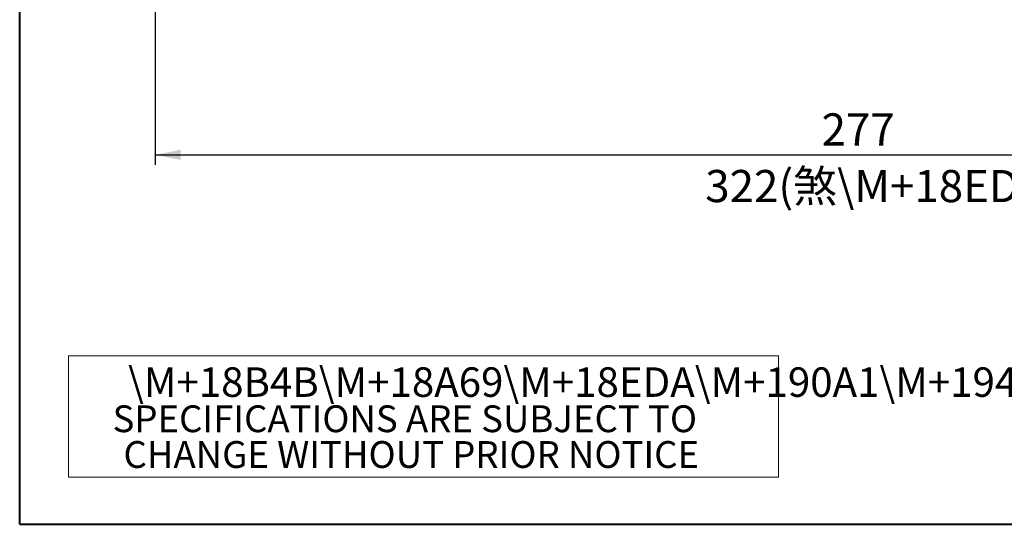
# Model space of a CAD drawing. Units: millimetres. Extents: x 10 to 450, y 10 to 200.
# Drawn here: x 10 to 107, y 10 to 60 of the extents above; entities that cross this region are included whole.
import ezdxf

# ---------------------------------------------------------------- set-up
doc = ezdxf.new("R2010")
doc.units = ezdxf.units.MM
doc.layers.add('標駐', color=7, linetype='Continuous')
doc.styles.add('SLDTEXTSTYLE0', font='ARIAL.TTF', dxfattribs={"width": 0.948})
doc.styles.add('SLDTEXTSTYLE2', font='ARIAL.TTF', dxfattribs={"width": 0.948, "bigfont": 'bigfont'})
doc.styles.add('SLDTEXTSTYLE6', font='MINGLIU.TTC', dxfattribs={"bigfont": 'bigfont'})
doc.dimstyles.new('SLDDIMSTYLE1', dxfattribs={"dimtxt": 3.081982, "dimasz": 2.5, "dimexe": 0, "dimexo": 0.0625, "dimgap": 0.770496, "dimtad": 1, "dimdec": 4, "dimlfac": 2, "dimrnd": 1e-09, "dimzin": 12, "dimdsep": 46, "dimtxsty": 'SLDTEXTSTYLE0', "dimsah": 1, "dimcen": 0.09, "dimadec": 0, "dimazin": 0, "dimtfac": 1, "dimtdec": 4, "dimtofl": 0, "dimtmove": 0, "dimatfit": 3, "dimfxl": 0, "dimtolj": 1, "dimtzin": 12, "dimarcsym": 0})

# ---------------------------------------------------------------- blocks, each defined once
blk = doc.blocks.new('SW_TABLEANNOTATION_0')
at = {"color": 0, "linetype": 'Continuous', "lineweight": 0}
for p, q in [((0, 0), (0, -12)), ((70, 0), (0, 0)), ((70, -12), (70, 0)), ((0, -12), (70, -12))]:
    blk.add_line(p, q, dxfattribs=at)
at = {"color": 0, "linetype": 'Continuous', "lineweight": 0, "attachment_point": 1}
for s, insert, char_height, style in [('\\M+18B4B\\M+18A69\\M+18EDA\\M+190A1\\M+19440\\M+1974C\\M+19DCC\\M+18D58\\M+18143\\M+18F9A\\M+19573另\\M+18D73\\M+192CA\\M+1926D', (5.855, -1.148), 2.910417, 'SLDTEXTSTYLE6'), ('SPECIFICATIONS ARE SUBJECT TO           ', (4.328, -4.899), 2.64583, 'SLDTEXTSTYLE0'), ('CHANGE WITHOUT PRIOR NOTICE', (5.406, -8.427), 2.64583, 'SLDTEXTSTYLE0')]:
    blk.add_mtext(s, dxfattribs=dict(at, insert=insert, char_height=char_height, style=style))
blk = doc.blocks.new('*D20')
at = {"layer": '標駐'}
for p, q in [((161.87, 105.982), (161.87, 45.47)), ((23.37, 75.232), (23.37, 45.47)), ((23.37, 46.47), (161.87, 46.47))]:
    blk.add_line(p, q, dxfattribs=at)
for points in [[(23.37, 46.47), (25.87, 45.97), (25.87, 46.97)], [(161.87, 46.47), (159.37, 46.97), (159.37, 45.97)]]:
    blk.add_solid(points, dxfattribs=at)
at = {"layer": '標駐', "insert": (89.098, 50.563), "char_height": 3.175, "attachment_point": 1, "style": 'SLDTEXTSTYLE0'}
blk.add_mtext('277', dxfattribs=at)

msp = doc.modelspace()

# ---------------------------------------------------------------- linework, layer by layer
at = {"color": 7, "linetype": 'Continuous', "lineweight": 40}
for q in [(10, 200), (287, 10)]:
    msp.add_line((10, 10), q, dxfattribs=at)

# ---------------------------------------------------------------- block references
at = {"color": 7, "linetype": 'Continuous', "lineweight": 0}
msp.add_blockref('SW_TABLEANNOTATION_0', (14.83036, 26.640398), dxfattribs=at)

# ---------------------------------------------------------------- texts
at = {"layer": '標駐', "insert": (77.622444, 44.973977), "char_height": 3.175, "attachment_point": 1, "style": 'SLDTEXTSTYLE2'}
msp.add_mtext('322(煞\\M+18ED4Brake)', dxfattribs=at)

# ---------------------------------------------------------------- dimensions: what is measured, and where the dimension line sits
at = {"layer": '標駐'}
dim = msp.add_linear_dim(base=(161.869676, 46.470133), p1=(23.369676, 76.232352), p2=(161.869676, 106.982352), angle=0, dimstyle='SLDDIMSTYLE1', dxfattribs=at)
dim.commit()
dim.dimension.update_dxf_attribs({"geometry": '*D20', "text_midpoint": (92.619676, 46.470133), "dimtype": 160})

doc.saveas('drawing.dxf')
